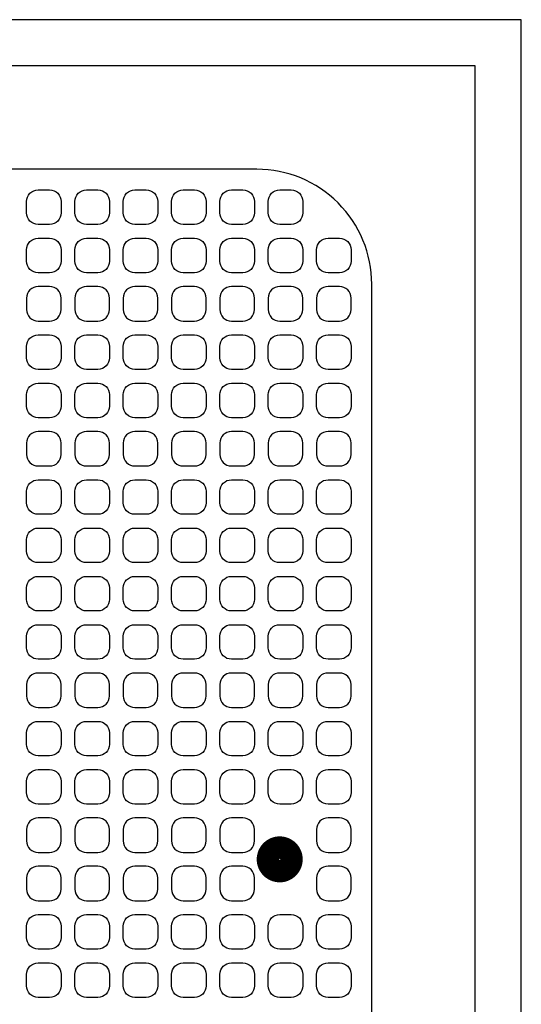
# Model space of a CAD drawing. Units: millimetres. Extents: x 907 to 3463, y 1622 to 4465.
# Drawn here: x 1722 to 1940, y 3786 to 4214 of the extents above; entities that cross this region are included whole.
import ezdxf

# ---------------------------------------------------------------- set-up
doc = ezdxf.new("R2010")
doc.units = ezdxf.units.MM
doc.layers.add('35', color=2, linetype='Continuous')

# ---------------------------------------------------------------- blocks, each defined once
blk = doc.blocks.new('HE700-B')
for points in [[(365, 365), (-365, 365), (-365, -365), (365, -365)], [(345, 345), (-345, 345), (-345, -345), (345, -345)]]:
    blk.add_lwpolyline(points, close=True)
for points in [[(250, 300), (-250, 300, 0.414214), (-300, 250), (-300, -250, 0.414214), (-250, -300), (250, -300, 0.414214), (300, -250), (300, 250, 0.414214)], [(165, 286), (165, 281, -0.414214), (160, 276), (155, 276, -0.414214), (150, 281), (150, 286, -0.414214), (155, 291), (160, 291, -0.414214)], [(186, 286), (186, 281, -0.414214), (181, 276), (176, 276, -0.414214), (171, 281), (171, 286, -0.414214), (176, 291), (181, 291, -0.414214)], [(207, 286), (207, 281, -0.414214), (202, 276), (197, 276, -0.414214), (192, 281), (192, 286, -0.414214), (197, 291), (202, 291, -0.414214)], [(228, 286), (228, 281, -0.414214), (223, 276), (218, 276, -0.414214), (213, 281), (213, 286, -0.414214), (218, 291), (223, 291, -0.414214)], [(249, 286), (249, 281, -0.414214), (244, 276), (239, 276, -0.414214), (234, 281), (234, 286, -0.414214), (239, 291), (244, 291, -0.414214)], [(270, 286), (270, 281, -0.414214), (265, 276), (260, 276, -0.414214), (255, 281), (255, 286, -0.414214), (260, 291), (265, 291, -0.414214)], [(165, 265), (165, 260, -0.414214), (160, 255), (155, 255, -0.414214), (150, 260), (150, 265, -0.414214), (155, 270), (160, 270, -0.414214)], [(186, 265), (186, 260, -0.414214), (181, 255), (176, 255, -0.414214), (171, 260), (171, 265, -0.414214), (176, 270), (181, 270, -0.414214)], [(207, 265), (207, 260, -0.414214), (202, 255), (197, 255, -0.414214), (192, 260), (192, 265, -0.414214), (197, 270), (202, 270, -0.414214)], [(228, 265), (228, 260, -0.414214), (223, 255), (218, 255, -0.414214), (213, 260), (213, 265, -0.414214), (218, 270), (223, 270, -0.414214)], [(249, 265), (249, 260, -0.414214), (244, 255), (239, 255, -0.414214), (234, 260), (234, 265, -0.414214), (239, 270), (244, 270, -0.414214)], [(270, 265), (270, 260, -0.414214), (265, 255), (260, 255, -0.414214), (255, 260), (255, 265, -0.414214), (260, 270), (265, 270, -0.414214)], [(291, 265), (291, 260, -0.414214), (286, 255), (281, 255, -0.414214), (276, 260), (276, 265, -0.414214), (281, 270), (286, 270, -0.414214)], [(165, 239), (165, 244, 0.414214), (160, 249), (155, 249, 0.414214), (150, 244), (150, 239, 0.414214), (155, 234), (160, 234, 0.414214)], [(186, 239), (186, 244, 0.414214), (181, 249), (176, 249, 0.414214), (171, 244), (171, 239, 0.414214), (176, 234), (181, 234, 0.414214)], [(207, 239), (207, 244, 0.414214), (202, 249), (197, 249, 0.414214), (192, 244), (192, 239, 0.414214), (197, 234), (202, 234, 0.414214)], [(228, 239), (228, 244, 0.414214), (223, 249), (218, 249, 0.414214), (213, 244), (213, 239, 0.414214), (218, 234), (223, 234, 0.414214)], [(249, 239), (249, 244, 0.414214), (244, 249), (239, 249, 0.414214), (234, 244), (234, 239, 0.414214), (239, 234), (244, 234, 0.414214)], [(270, 239), (270, 244, 0.414214), (265, 249), (260, 249, 0.414214), (255, 244), (255, 239, 0.414214), (260, 234), (265, 234, 0.414214)], [(291, 239), (291, 244, 0.414214), (286, 249), (281, 249, 0.414214), (276, 244), (276, 239, 0.414214), (281, 234), (286, 234, 0.414214)], [(165, 223), (165, 218, -0.414214), (160, 213), (155, 213, -0.414214), (150, 218), (150, 223, -0.414214), (155, 228), (160, 228, -0.414214)], [(186, 223), (186, 218, -0.414214), (181, 213), (176, 213, -0.414214), (171, 218), (171, 223, -0.414214), (176, 228), (181, 228, -0.414214)], [(207, 223), (207, 218, -0.414214), (202, 213), (197, 213, -0.414214), (192, 218), (192, 223, -0.414214), (197, 228), (202, 228, -0.414214)], [(228, 223), (228, 218, -0.414214), (223, 213), (218, 213, -0.414214), (213, 218), (213, 223, -0.414214), (218, 228), (223, 228, -0.414214)], [(249, 223), (249, 218, -0.414214), (244, 213), (239, 213, -0.414214), (234, 218), (234, 223, -0.414214), (239, 228), (244, 228, -0.414214)], [(270, 223), (270, 218, -0.414214), (265, 213), (260, 213, -0.414214), (255, 218), (255, 223, -0.414214), (260, 228), (265, 228, -0.414214)], [(291, 223), (291, 218, -0.414214), (286, 213), (281, 213, -0.414214), (276, 218), (276, 223, -0.414214), (281, 228), (286, 228, -0.414214)], [(165, 202), (165, 197, -0.414214), (160, 192), (155, 192, -0.414214), (150, 197), (150, 202, -0.414214), (155, 207), (160, 207, -0.414214)], [(186, 202), (186, 197, -0.414214), (181, 192), (176, 192, -0.414214), (171, 197), (171, 202, -0.414214), (176, 207), (181, 207, -0.414214)], [(207, 202), (207, 197, -0.414214), (202, 192), (197, 192, -0.414214), (192, 197), (192, 202, -0.414214), (197, 207), (202, 207, -0.414214)], [(228, 202), (228, 197, -0.414214), (223, 192), (218, 192, -0.414214), (213, 197), (213, 202, -0.414214), (218, 207), (223, 207, -0.414214)], [(249, 202), (249, 197, -0.414214), (244, 192), (239, 192, -0.414214), (234, 197), (234, 202, -0.414214), (239, 207), (244, 207, -0.414214)], [(270, 202), (270, 197, -0.414214), (265, 192), (260, 192, -0.414214), (255, 197), (255, 202, -0.414214), (260, 207), (265, 207, -0.414214)], [(291, 202), (291, 197, -0.414214), (286, 192), (281, 192, -0.414214), (276, 197), (276, 202, -0.414214), (281, 207), (286, 207, -0.414214)], [(165, 176), (165, 181, 0.414214), (160, 186), (155, 186, 0.414214), (150, 181), (150, 176, 0.414214), (155, 171), (160, 171, 0.414214)], [(186, 176), (186, 181, 0.414214), (181, 186), (176, 186, 0.414214), (171, 181), (171, 176, 0.414214), (176, 171), (181, 171, 0.414214)], [(207, 176), (207, 181, 0.414214), (202, 186), (197, 186, 0.414214), (192, 181), (192, 176, 0.414214), (197, 171), (202, 171, 0.414214)], [(228, 176), (228, 181, 0.414214), (223, 186), (218, 186, 0.414214), (213, 181), (213, 176, 0.414214), (218, 171), (223, 171, 0.414214)], [(249, 176), (249, 181, 0.414214), (244, 186), (239, 186, 0.414214), (234, 181), (234, 176, 0.414214), (239, 171), (244, 171, 0.414214)], [(270, 176), (270, 181, 0.414214), (265, 186), (260, 186, 0.414214), (255, 181), (255, 176, 0.414214), (260, 171), (265, 171, 0.414214)], [(291, 176), (291, 181, 0.414214), (286, 186), (281, 186, 0.414214), (276, 181), (276, 176, 0.414214), (281, 171), (286, 171, 0.414214)], [(165, 160), (165, 155, -0.414214), (160, 150), (155, 150, -0.414214), (150, 155), (150, 160, -0.414214), (155, 165), (160, 165, -0.414214)], [(186, 160), (186, 155, -0.414214), (181, 150), (176, 150, -0.414214), (171, 155), (171, 160, -0.414214), (176, 165), (181, 165, -0.414214)], [(207, 160), (207, 155, -0.414214), (202, 150), (197, 150, -0.414214), (192, 155), (192, 160, -0.414214), (197, 165), (202, 165, -0.414214)], [(228, 160), (228, 155, -0.414214), (223, 150), (218, 150, -0.414214), (213, 155), (213, 160, -0.414214), (218, 165), (223, 165, -0.414214)], [(249, 160), (249, 155, -0.414214), (244, 150), (239, 150, -0.414214), (234, 155), (234, 160, -0.414214), (239, 165), (244, 165, -0.414214)], [(270, 160), (270, 155, -0.414214), (265, 150), (260, 150, -0.414214), (255, 155), (255, 160, -0.414214), (260, 165), (265, 165, -0.414214)], [(291, 160), (291, 155, -0.414214), (286, 150), (281, 150, -0.414214), (276, 155), (276, 160, -0.414214), (281, 165), (286, 165, -0.414214)], [(165, 139), (165, 134, -0.414214), (160, 129), (155, 129, -0.414214), (150, 134), (150, 139, -0.414214), (155, 144), (160, 144, -0.414214)], [(186, 139), (186, 134, -0.414214), (181, 129), (176, 129, -0.414214), (171, 134), (171, 139, -0.414214), (176, 144), (181, 144, -0.414214)], [(207, 139), (207, 134, -0.414214), (202, 129), (197, 129, -0.414214), (192, 134), (192, 139, -0.414214), (197, 144), (202, 144, -0.414214)], [(228, 139), (228, 134, -0.414214), (223, 129), (218, 129, -0.414214), (213, 134), (213, 139, -0.414214), (218, 144), (223, 144, -0.414214)], [(249, 139), (249, 134, -0.414214), (244, 129), (239, 129, -0.414214), (234, 134), (234, 139, -0.414214), (239, 144), (244, 144, -0.414214)], [(270, 139), (270, 134, -0.414214), (265, 129), (260, 129, -0.414214), (255, 134), (255, 139, -0.414214), (260, 144), (265, 144, -0.414214)], [(291, 139), (291, 134, -0.414214), (286, 129), (281, 129, -0.414214), (276, 134), (276, 139, -0.414214), (281, 144), (286, 144, -0.414214)], [(165, 118), (165, 113, -0.414214), (160, 108), (155, 108, -0.414214), (150, 113), (150, 118, -0.414214), (155, 123), (160, 123, -0.414214)], [(186, 118), (186, 113, -0.414214), (181, 108), (176, 108, -0.414214), (171, 113), (171, 118, -0.414214), (176, 123), (181, 123, -0.414214)], [(207, 118), (207, 113, -0.414214), (202, 108), (197, 108, -0.414214), (192, 113), (192, 118, -0.414214), (197, 123), (202, 123, -0.414214)], [(228, 118), (228, 113, -0.414214), (223, 108), (218, 108, -0.414214), (213, 113), (213, 118, -0.414214), (218, 123), (223, 123, -0.414214)], [(249, 118), (249, 113, -0.414214), (244, 108), (239, 108, -0.414214), (234, 113), (234, 118, -0.414214), (239, 123), (244, 123, -0.414214)], [(270, 118), (270, 113, -0.414214), (265, 108), (260, 108, -0.414214), (255, 113), (255, 118, -0.414214), (260, 123), (265, 123, -0.414214)], [(291, 118), (291, 113, -0.414214), (286, 108), (281, 108, -0.414214), (276, 113), (276, 118, -0.414214), (281, 123), (286, 123, -0.414214)], [(165, 97), (165, 92, -0.414214), (160, 87), (155, 87, -0.414214), (150, 92), (150, 97, -0.414214), (155, 102), (160, 102, -0.414214)], [(186, 97), (186, 92, -0.414214), (181, 87), (176, 87, -0.414214), (171, 92), (171, 97, -0.414214), (176, 102), (181, 102, -0.414214)], [(207, 97), (207, 92, -0.414214), (202, 87), (197, 87, -0.414214), (192, 92), (192, 97, -0.414214), (197, 102), (202, 102, -0.414214)], [(228, 97), (228, 92, -0.414214), (223, 87), (218, 87, -0.414214), (213, 92), (213, 97, -0.414214), (218, 102), (223, 102, -0.414214)], [(249, 97), (249, 92, -0.414214), (244, 87), (239, 87, -0.414214), (234, 92), (234, 97, -0.414214), (239, 102), (244, 102, -0.414214)], [(270, 97), (270, 92, -0.414214), (265, 87), (260, 87, -0.414214), (255, 92), (255, 97, -0.414214), (260, 102), (265, 102, -0.414214)], [(291, 97), (291, 92, -0.414214), (286, 87), (281, 87, -0.414214), (276, 92), (276, 97, -0.414214), (281, 102), (286, 102, -0.414214)], [(165, 71), (165, 76, 0.414214), (160, 81), (155, 81, 0.414214), (150, 76), (150, 71, 0.414214), (155, 66), (160, 66, 0.414214)], [(186, 71), (186, 76, 0.414214), (181, 81), (176, 81, 0.414214), (171, 76), (171, 71, 0.414214), (176, 66), (181, 66, 0.414214)], [(207, 71), (207, 76, 0.414214), (202, 81), (197, 81, 0.414214), (192, 76), (192, 71, 0.414214), (197, 66), (202, 66, 0.414214)], [(228, 71), (228, 76, 0.414214), (223, 81), (218, 81, 0.414214), (213, 76), (213, 71, 0.414214), (218, 66), (223, 66, 0.414214)], [(249, 71), (249, 76, 0.414214), (244, 81), (239, 81, 0.414214), (234, 76), (234, 71, 0.414214), (239, 66), (244, 66, 0.414214)], [(270, 71), (270, 76, 0.414214), (265, 81), (260, 81, 0.414214), (255, 76), (255, 71, 0.414214), (260, 66), (265, 66, 0.414214)], [(291, 71), (291, 76, 0.414214), (286, 81), (281, 81, 0.414214), (276, 76), (276, 71, 0.414214), (281, 66), (286, 66, 0.414214)], [(165, 55), (165, 50, -0.414214), (160, 45), (155, 45, -0.414214), (150, 50), (150, 55, -0.414214), (155, 60), (160, 60, -0.414214)], [(186, 55), (186, 50, -0.414214), (181, 45), (176, 45, -0.414214), (171, 50), (171, 55, -0.414214), (176, 60), (181, 60, -0.414214)], [(207, 55), (207, 50, -0.414214), (202, 45), (197, 45, -0.414214), (192, 50), (192, 55, -0.414214), (197, 60), (202, 60, -0.414214)], [(228, 55), (228, 50, -0.414214), (223, 45), (218, 45, -0.414214), (213, 50), (213, 55, -0.414214), (218, 60), (223, 60, -0.414214)], [(249, 55), (249, 50, -0.414214), (244, 45), (239, 45, -0.414214), (234, 50), (234, 55, -0.414214), (239, 60), (244, 60, -0.414214)], [(270, 55), (270, 50, -0.414214), (265, 45), (260, 45, -0.414214), (255, 50), (255, 55, -0.414214), (260, 60), (265, 60, -0.414214)], [(291, 55), (291, 50, -0.414214), (286, 45), (281, 45, -0.414214), (276, 50), (276, 55, -0.414214), (281, 60), (286, 60, -0.414214)], [(165, 34), (165, 29, -0.414214), (160, 24), (155, 24, -0.414214), (150, 29), (150, 34, -0.414214), (155, 39), (160, 39, -0.414214)], [(186, 34), (186, 29, -0.414214), (181, 24), (176, 24, -0.414214), (171, 29), (171, 34, -0.414214), (176, 39), (181, 39, -0.414214)], [(207, 34), (207, 29, -0.414214), (202, 24), (197, 24, -0.414214), (192, 29), (192, 34, -0.414214), (197, 39), (202, 39, -0.414214)], [(228, 34), (228, 29, -0.414214), (223, 24), (218, 24, -0.414214), (213, 29), (213, 34, -0.414214), (218, 39), (223, 39, -0.414214)], [(249, 34), (249, 29, -0.414214), (244, 24), (239, 24, -0.414214), (234, 29), (234, 34, -0.414214), (239, 39), (244, 39, -0.414214)], [(270, 34), (270, 29, -0.414214), (265, 24), (260, 24, -0.414214), (255, 29), (255, 34, -0.414214), (260, 39), (265, 39, -0.414214)], [(291, 34), (291, 29, -0.414214), (286, 24), (281, 24, -0.414214), (276, 29), (276, 34, -0.414214), (281, 39), (286, 39, -0.414214)], [(165, 8), (165, 13, 0.414214), (160, 18), (155, 18, 0.414214), (150, 13), (150, 8, 0.414214), (155, 3), (160, 3, 0.414214)], [(186, 8), (186, 13, 0.414214), (181, 18), (176, 18, 0.414214), (171, 13), (171, 8, 0.414214), (176, 3), (181, 3, 0.414214)], [(207, 8), (207, 13, 0.414214), (202, 18), (197, 18, 0.414214), (192, 13), (192, 8, 0.414214), (197, 3), (202, 3, 0.414214)], [(228, 8), (228, 13, 0.414214), (223, 18), (218, 18, 0.414214), (213, 13), (213, 8, 0.414214), (218, 3), (223, 3, 0.414214)], [(249, 8), (249, 13, 0.414214), (244, 18), (239, 18, 0.414214), (234, 13), (234, 8, 0.414214), (239, 3), (244, 3, 0.414214)], [(291, 8), (291, 13, 0.414214), (286, 18), (281, 18, 0.414214), (276, 13), (276, 8, 0.414214), (281, 3), (286, 3, 0.414214)], [(165, -13), (165, -8, 0.414214), (160, -3), (155, -3, 0.414214), (150, -8), (150, -13, 0.414214), (155, -18), (160, -18, 0.414214)], [(186, -13), (186, -8, 0.414214), (181, -3), (176, -3, 0.414214), (171, -8), (171, -13, 0.414214), (176, -18), (181, -18, 0.414214)], [(207, -13), (207, -8, 0.414214), (202, -3), (197, -3, 0.414214), (192, -8), (192, -13, 0.414214), (197, -18), (202, -18, 0.414214)], [(228, -13), (228, -8, 0.414214), (223, -3), (218, -3, 0.414214), (213, -8), (213, -13, 0.414214), (218, -18), (223, -18, 0.414214)], [(249, -13), (249, -8, 0.414214), (244, -3), (239, -3, 0.414214), (234, -8), (234, -13, 0.414214), (239, -18), (244, -18, 0.414214)], [(291, -13), (291, -8, 0.414214), (286, -3), (281, -3, 0.414214), (276, -8), (276, -13, 0.414214), (281, -18), (286, -18, 0.414214)], [(165, -29), (165, -34, -0.414214), (160, -39), (155, -39, -0.414214), (150, -34), (150, -29, -0.414214), (155, -24), (160, -24, -0.414214)], [(186, -29), (186, -34, -0.414214), (181, -39), (176, -39, -0.414214), (171, -34), (171, -29, -0.414214), (176, -24), (181, -24, -0.414214)], [(207, -29), (207, -34, -0.414214), (202, -39), (197, -39, -0.414214), (192, -34), (192, -29, -0.414214), (197, -24), (202, -24, -0.414214)], [(228, -29), (228, -34, -0.414214), (223, -39), (218, -39, -0.414214), (213, -34), (213, -29, -0.414214), (218, -24), (223, -24, -0.414214)], [(249, -29), (249, -34, -0.414214), (244, -39), (239, -39, -0.414214), (234, -34), (234, -29, -0.414214), (239, -24), (244, -24, -0.414214)], [(270, -29), (270, -34, -0.414214), (265, -39), (260, -39, -0.414214), (255, -34), (255, -29, -0.414214), (260, -24), (265, -24, -0.414214)], [(291, -29), (291, -34, -0.414214), (286, -39), (281, -39, -0.414214), (276, -34), (276, -29, -0.414214), (281, -24), (286, -24, -0.414214)], [(165, -50), (165, -55, -0.414214), (160, -60), (155, -60, -0.414214), (150, -55), (150, -50, -0.414214), (155, -45), (160, -45, -0.414214)], [(186, -50), (186, -55, -0.414214), (181, -60), (176, -60, -0.414214), (171, -55), (171, -50, -0.414214), (176, -45), (181, -45, -0.414214)], [(207, -50), (207, -55, -0.414214), (202, -60), (197, -60, -0.414214), (192, -55), (192, -50, -0.414214), (197, -45), (202, -45, -0.414214)], [(228, -50), (228, -55, -0.414214), (223, -60), (218, -60, -0.414214), (213, -55), (213, -50, -0.414214), (218, -45), (223, -45, -0.414214)], [(249, -50), (249, -55, -0.414214), (244, -60), (239, -60, -0.414214), (234, -55), (234, -50, -0.414214), (239, -45), (244, -45, -0.414214)], [(270, -50), (270, -55, -0.414214), (265, -60), (260, -60, -0.414214), (255, -55), (255, -50, -0.414214), (260, -45), (265, -45, -0.414214)], [(291, -50), (291, -55, -0.414214), (286, -60), (281, -60, -0.414214), (276, -55), (276, -50, -0.414214), (281, -45), (286, -45, -0.414214)]]:
    blk.add_lwpolyline(points, format="xyb", close=True)
at = {"const_width": 9.75}
blk.add_lwpolyline([(260, -5.12, -1), (260, 5.12, -1)], format="xyb", close=True, dxfattribs=at)

msp = doc.modelspace()

# ---------------------------------------------------------------- block references
at = {"layer": '35'}
msp.add_blockref('HE700-B', (1575.01, 3848.57), dxfattribs=at)

doc.saveas('drawing.dxf')
